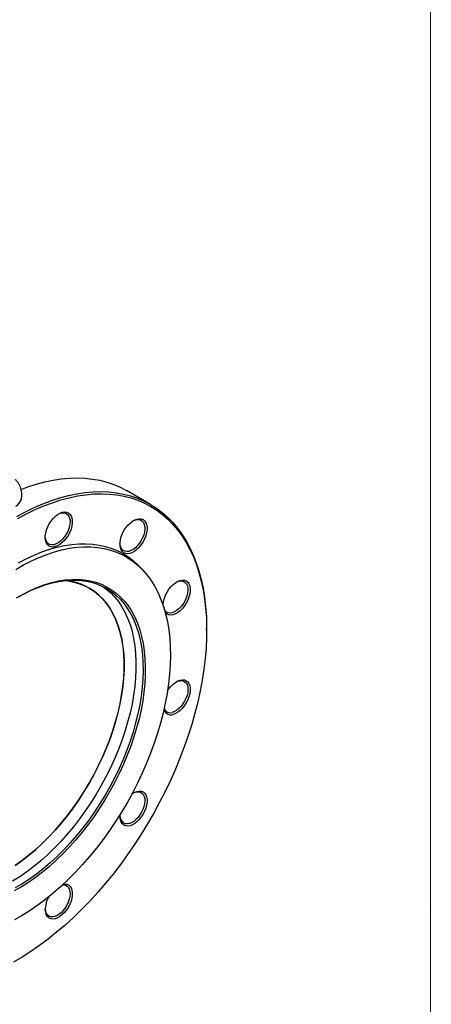
# Model space of a CAD drawing. Units: millimetres. Extents: x 10 to 410, y 5 to 287.
# Drawn here: x 378 to 410, y 56 to 133 of the extents above; entities that cross this region are included whole.
import ezdxf

# ---------------------------------------------------------------- set-up
doc = ezdxf.new("R2010")
doc.units = ezdxf.units.MM

msp = doc.modelspace()

# ---------------------------------------------------------------- linework, layer by layer
at = {"color": 7, "linetype": 'Continuous', "lineweight": 18}
msp.add_line((410, 287), (410, 10), dxfattribs=at)
at = {"color": 7, "linetype": 'Continuous', "lineweight": 25}
for p, q in [((388.09, 95.408), (386.234, 96.479)), ((387.629, 90.127), (387.423, 90.36)), ((389.09, 87.508), (389.087, 87.56)), ((392.492, 85.576), (392.492, 85.678)), ((410.057, 64), (410.06, 64))]:
    msp.add_line(p, q, dxfattribs=at)
at = {"color": 7, "linetype": 'Continuous', "lineweight": 25, "flags": 128}
for points in [[(377.986, 96.581), (378.499, 96.771), (379.167, 96.988), (379.828, 97.165), (380.48, 97.302), (381.122, 97.4), (381.752, 97.457), (382.37, 97.475), (382.974, 97.452), (383.562, 97.389), (384.134, 97.286), (384.689, 97.143), (385.224, 96.96), (385.74, 96.739), (386.234, 96.479)], [(377.724, 94.3), (378.404, 94.665), (379.082, 94.994), (379.756, 95.285), (380.426, 95.539), (381.091, 95.754), (381.748, 95.93), (382.396, 96.066), (383.034, 96.163), (383.661, 96.221), (384.275, 96.238), (384.875, 96.215), (385.46, 96.153), (386.029, 96.05), (386.58, 95.908), (387.112, 95.727), (387.625, 95.507), (388.116, 95.248), (388.586, 94.951), (389.033, 94.617), (389.456, 94.247), (389.855, 93.841), (390.228, 93.399), (390.575, 92.924), (390.894, 92.415), (391.186, 91.875), (391.45, 91.303), (391.685, 90.702), (391.891, 90.072), (392.067, 89.415), (392.213, 88.733), (392.328, 88.025), (392.413, 87.295), (392.467, 86.544), (392.491, 85.772), (392.483, 84.983), (392.444, 84.176), (392.375, 83.355), (392.274, 82.52), (392.144, 81.674), (391.983, 80.818), (391.792, 79.954), (391.571, 79.084), (391.322, 78.209), (391.044, 77.332), (390.738, 76.454), (390.405, 75.577), (390.045, 74.703), (389.659, 73.834), (389.248, 72.971), (388.813, 72.116), (388.354, 71.272), (387.873, 70.439), (387.371, 69.619), (386.848, 68.815), (386.307, 68.028), (385.747, 67.259), (385.17, 66.51), (384.577, 65.783), (383.969, 65.079), (383.349, 64.4), (382.716, 63.747), (382.073, 63.121), (381.42, 62.523), (380.759, 61.956), (380.092, 61.42), (379.419, 60.916), (378.743, 60.445), (378.064, 60.008), (377.384, 59.607)], [(377.637, 94.453), (378.32, 94.821), (379.002, 95.152), (379.681, 95.445), (380.355, 95.7), (381.023, 95.916), (381.684, 96.093), (382.336, 96.231), (382.978, 96.328), (383.608, 96.386), (384.226, 96.403), (384.83, 96.38), (385.419, 96.317), (385.991, 96.214), (386.545, 96.071), (387.08, 95.889), (387.596, 95.667), (388.091, 95.407), (388.563, 95.109), (389.013, 94.773), (389.438, 94.4), (389.839, 93.992), (390.214, 93.548), (390.563, 93.069), (390.885, 92.558), (391.179, 92.014), (391.444, 91.439), (391.68, 90.834), (391.887, 90.201), (392.064, 89.54), (392.211, 88.853), (392.327, 88.142), (392.413, 87.407), (392.467, 86.651), (392.491, 85.875), (392.492, 85.678)], [(381.953, 93.717), (381.89, 93.48), (381.797, 93.242), (381.678, 93.01), (381.537, 92.791), (381.377, 92.592), (381.203, 92.418), (381.021, 92.276), (380.836, 92.17), (380.654, 92.102), (380.48, 92.074), (380.32, 92.089), (380.178, 92.144), (380.059, 92.239), (379.967, 92.37), (379.904, 92.535), (379.872, 92.726), (379.872, 92.94), (379.904, 93.169), (379.967, 93.406), (380.059, 93.644), (380.178, 93.876), (380.32, 94.095), (380.48, 94.294), (380.654, 94.468), (380.836, 94.61), (381.021, 94.717), (381.203, 94.785), (381.377, 94.812), (381.537, 94.798), (381.678, 94.742), (381.797, 94.647), (381.89, 94.516), (381.953, 94.352), (381.985, 94.16), (381.985, 93.946), (381.953, 93.717)], [(380.883, 94.641), (381.049, 94.711), (381.215, 94.746), (381.369, 94.741), (381.507, 94.696), (381.622, 94.612), (381.713, 94.493), (381.775, 94.341), (381.808, 94.162), (381.809, 93.961), (381.779, 93.746)], [(387.523, 92.487), (387.381, 92.268), (387.221, 92.069), (387.047, 91.896), (386.865, 91.754), (386.68, 91.647), (386.498, 91.579), (386.324, 91.552), (386.164, 91.566), (386.023, 91.621), (385.904, 91.716), (385.811, 91.848), (385.748, 92.012), (385.716, 92.204), (385.716, 92.417), (385.748, 92.646), (385.811, 92.883), (385.904, 93.121), (386.023, 93.354), (386.164, 93.573), (386.324, 93.772), (386.498, 93.945), (386.68, 94.087), (386.865, 94.194), (387.047, 94.262), (387.221, 94.289), (387.381, 94.275), (387.523, 94.22), (387.642, 94.125), (387.734, 93.993), (387.797, 93.829), (387.829, 93.637), (387.829, 93.424), (387.797, 93.195), (387.734, 92.958), (387.642, 92.72), (387.523, 92.487)], [(386.727, 94.118), (386.879, 94.184), (387.046, 94.222), (387.202, 94.221), (387.34, 94.179), (387.458, 94.098), (387.551, 93.981), (387.616, 93.832), (387.651, 93.655), (387.654, 93.456), (387.627, 93.241), (387.57, 93.018), (387.484, 92.793), (387.372, 92.574)], [(381.779, 93.746), (381.719, 93.522), (381.631, 93.298), (381.517, 93.079), (381.382, 92.874), (381.229, 92.689), (381.063, 92.53), (380.891, 92.402), (380.717, 92.309), (380.546, 92.254), (380.386, 92.239), (380.239, 92.264), (380.113, 92.329), (380.009, 92.431), (379.932, 92.568), (379.885, 92.734), (379.869, 92.883)], [(387.372, 92.574), (387.238, 92.368), (387.086, 92.181), (386.922, 92.02), (386.75, 91.889), (386.575, 91.793), (386.405, 91.735), (386.243, 91.716), (386.095, 91.738), (385.967, 91.8), (385.861, 91.899), (385.782, 92.033), (385.732, 92.196), (385.713, 92.361)], [(377.565, 90.327), (378.175, 90.676), (378.784, 90.989), (379.39, 91.263), (379.993, 91.5), (380.589, 91.697), (381.178, 91.855), (381.758, 91.973), (382.328, 92.05), (382.886, 92.087), (383.43, 92.084), (383.96, 92.04), (384.473, 91.956), (384.969, 91.832), (385.445, 91.667), (385.902, 91.463), (386.337, 91.221), (386.749, 90.94), (387.138, 90.622), (387.502, 90.267), (387.84, 89.876), (388.152, 89.45), (388.436, 88.991), (388.692, 88.5), (388.92, 87.978), (389.118, 87.426), (389.286, 86.846), (389.423, 86.239), (389.53, 85.607), (389.606, 84.952), (389.65, 84.275), (389.663, 83.579), (389.645, 82.864), (389.595, 82.133), (389.514, 81.389), (389.402, 80.632), (389.26, 79.865), (389.087, 79.089), (388.884, 78.308), (388.652, 77.523), (388.391, 76.735), (388.102, 75.948), (387.785, 75.164), (387.443, 74.383), (387.075, 73.609), (386.682, 72.843), (386.266, 72.088), (385.827, 71.346), (385.367, 70.618), (384.887, 69.906), (384.389, 69.212), (383.873, 68.539), (383.341, 67.888), (382.794, 67.26), (382.234, 66.657), (381.662, 66.082), (381.081, 65.535), (380.49, 65.017), (379.893, 64.531), (379.289, 64.078), (378.683, 63.658), (378.073, 63.273), (377.463, 62.924)], [(377.782, 90.841), (378.39, 91.161), (378.996, 91.444), (379.598, 91.688), (380.195, 91.895), (380.785, 92.062), (381.366, 92.19), (381.937, 92.278), (382.497, 92.326), (383.045, 92.334), (383.577, 92.302), (384.094, 92.23), (384.594, 92.118), (385.076, 91.966), (385.538, 91.775), (385.979, 91.546), (386.398, 91.279), (386.795, 90.974), (387.167, 90.632), (387.423, 90.36)], [(377.634, 88.097), (378.188, 88.411), (378.741, 88.689), (379.291, 88.929), (379.837, 89.13), (380.376, 89.293), (380.907, 89.417), (381.428, 89.501), (381.938, 89.545), (382.435, 89.549), (382.917, 89.513), (383.383, 89.436), (383.832, 89.32), (384.262, 89.165), (384.672, 88.971), (385.06, 88.738), (385.425, 88.468), (385.766, 88.161), (386.083, 87.819), (386.373, 87.441), (386.637, 87.031), (386.872, 86.588), (387.08, 86.114), (387.258, 85.611), (387.406, 85.08), (387.524, 84.523), (387.612, 83.942), (387.669, 83.339), (387.695, 82.714), (387.69, 82.072), (387.653, 81.412), (387.586, 80.738), (387.488, 80.052), (387.36, 79.356), (387.202, 78.651), (387.014, 77.941), (386.797, 77.227), (386.552, 76.512), (386.279, 75.797), (385.98, 75.086), (385.655, 74.38), (385.306, 73.682), (384.933, 72.994), (384.537, 72.317), (384.121, 71.655), (383.685, 71.009), (383.23, 70.381), (382.758, 69.773), (382.27, 69.188), (381.769, 68.626), (381.255, 68.09), (380.731, 67.581), (380.197, 67.102), (379.655, 66.653), (379.108, 66.236), (378.557, 65.852), (378.004, 65.503), (377.45, 65.189)], [(377.773, 88.179), (378.215, 88.421), (378.768, 88.69), (379.317, 88.921), (379.861, 89.114), (380.398, 89.267), (380.926, 89.381), (381.445, 89.454), (381.951, 89.487), (382.444, 89.479), (382.922, 89.431), (383.383, 89.343), (383.826, 89.215), (384.25, 89.047), (384.653, 88.84), (385.033, 88.595), (385.39, 88.312), (385.723, 87.992), (386.03, 87.637), (386.31, 87.247), (386.563, 86.824), (386.788, 86.368), (386.983, 85.883), (387.149, 85.368), (387.285, 84.826), (387.39, 84.259), (387.465, 83.668), (387.508, 83.055), (387.52, 82.422), (387.5, 81.771), (387.449, 81.105), (387.367, 80.425), (387.254, 79.733), (387.111, 79.033), (386.937, 78.325), (386.734, 77.612), (386.503, 76.897), (386.243, 76.182), (385.956, 75.469), (385.642, 74.761), (385.303, 74.059), (384.94, 73.366), (384.554, 72.685), (384.146, 72.016), (383.717, 71.363), (383.27, 70.728), (382.804, 70.112), (382.322, 69.518), (381.826, 68.948), (381.316, 68.403), (380.795, 67.884), (380.264, 67.395), (379.725, 66.936), (379.18, 66.508), (378.63, 66.114), (378.077, 65.754), (377.523, 65.43)], [(377.525, 67.174), (378.063, 67.556), (378.596, 67.972), (379.123, 68.42), (379.641, 68.898), (380.15, 69.405), (380.648, 69.939), (381.132, 70.499), (381.601, 71.081), (382.053, 71.685), (382.488, 72.309), (382.903, 72.949), (383.298, 73.605), (383.67, 74.274), (384.019, 74.953), (384.343, 75.641), (384.642, 76.334), (384.914, 77.032), (385.158, 77.731), (385.374, 78.429), (385.561, 79.123), (385.718, 79.812), (385.844, 80.493), (385.94, 81.163), (386.005, 81.821), (386.039, 82.464), (386.041, 83.091), (386.012, 83.698), (385.951, 84.284), (385.86, 84.847), (385.737, 85.386), (385.584, 85.897), (385.402, 86.38), (385.19, 86.833), (384.95, 87.254), (384.681, 87.642), (384.387, 87.996), (384.066, 88.315), (383.72, 88.596), (383.351, 88.841), (382.96, 89.046), (382.547, 89.213), (382.115, 89.34), (381.665, 89.427), (381.447, 89.454)], [(381.405, 89.45), (381.662, 89.419), (382.112, 89.332), (382.544, 89.205), (382.956, 89.038), (383.347, 88.833), (383.716, 88.589), (384.061, 88.307), (384.381, 87.989), (384.676, 87.635), (384.944, 87.247), (385.184, 86.826), (385.396, 86.374), (385.578, 85.891), (385.731, 85.38), (385.853, 84.842), (385.945, 84.279), (386.005, 83.694), (386.034, 83.087), (386.032, 82.461), (385.999, 81.818), (385.934, 81.16), (385.838, 80.49), (385.711, 79.81), (385.554, 79.122), (385.368, 78.428), (385.152, 77.73), (384.908, 77.032), (384.636, 76.335), (384.338, 75.642), (384.014, 74.955), (383.665, 74.276), (383.293, 73.608), (382.899, 72.952), (382.484, 72.312), (382.05, 71.689), (381.597, 71.086), (381.128, 70.503), (380.645, 69.945), (380.148, 69.411), (379.639, 68.904), (379.121, 68.426), (378.595, 67.979), (378.062, 67.563), (377.525, 67.181)], [(389.086, 87.507), (389.09, 87.616), (389.123, 87.845), (389.186, 88.082), (389.278, 88.32), (389.397, 88.553), (389.539, 88.772), (389.699, 88.971), (389.873, 89.144), (390.055, 89.286), (390.239, 89.393), (390.422, 89.461), (390.595, 89.488), (390.755, 89.474), (390.897, 89.418), (391.016, 89.324), (391.108, 89.192), (391.172, 89.028), (391.204, 88.836), (391.204, 88.623), (391.172, 88.394), (391.108, 88.157), (391.016, 87.919), (390.897, 87.686), (390.755, 87.467), (390.595, 87.268), (390.422, 87.095), (390.422, 87.095)], [(390.102, 89.317), (390.239, 89.378), (390.407, 89.42), (390.564, 89.421), (390.704, 89.383), (390.823, 89.305), (390.918, 89.191), (390.986, 89.045), (391.023, 88.87), (391.03, 88.672), (391.005, 88.459), (390.95, 88.236), (390.866, 88.011), (390.756, 87.791), (390.624, 87.584), (390.474, 87.395), (390.31, 87.231)], [(384.371, 88.99), (384.619, 88.811), (384.968, 88.514), (385.291, 88.181), (385.588, 87.812), (385.858, 87.41), (386.1, 86.974), (386.314, 86.508), (386.499, 86.011), (386.654, 85.486), (386.778, 84.934), (386.872, 84.358), (386.934, 83.758), (386.965, 83.138), (386.965, 82.498), (386.934, 81.841), (386.872, 81.169), (386.778, 80.484), (386.654, 79.789), (386.499, 79.086), (386.314, 78.376), (386.1, 77.662), (385.858, 76.947), (385.588, 76.232), (385.291, 75.521), (384.968, 74.815), (384.619, 74.116), (384.248, 73.427), (383.853, 72.75), (383.437, 72.087), (383.001, 71.441), (382.547, 70.813), (382.075, 70.205), (381.587, 69.619), (381.086, 69.058), (380.572, 68.523), (380.047, 68.015), (379.513, 67.537), (378.971, 67.089), (378.424, 66.674), (377.872, 66.293), (377.319, 65.946)], [(390.31, 87.231), (390.139, 87.098), (389.964, 86.999), (389.793, 86.937), (389.63, 86.915), (389.481, 86.934), (389.351, 86.992), (389.243, 87.088), (389.205, 87.14)], [(390.422, 87.095), (390.239, 86.953), (390.055, 86.846), (389.873, 86.778), (389.699, 86.751), (389.539, 86.765), (389.397, 86.82), (389.278, 86.915), (389.263, 86.933)], [(389.433, 80.819), (389.539, 80.979), (389.699, 81.178), (389.873, 81.351), (390.055, 81.493), (390.239, 81.6), (390.422, 81.668), (390.595, 81.695), (390.755, 81.681), (390.897, 81.625), (391.016, 81.531), (391.108, 81.399), (391.172, 81.235), (391.204, 81.043), (391.204, 80.83), (391.172, 80.601), (391.108, 80.364), (391.016, 80.125), (390.897, 79.893), (390.755, 79.674), (390.595, 79.475), (390.422, 79.302), (390.239, 79.16), (390.055, 79.053), (389.873, 78.985), (389.873, 78.985)], [(390.102, 81.524), (390.225, 81.58), (390.393, 81.625), (390.551, 81.63), (390.693, 81.595), (390.814, 81.52), (390.911, 81.409), (390.981, 81.265), (391.021, 81.092), (391.03, 80.896), (391.008, 80.684), (390.956, 80.462), (390.874, 80.237), (390.766, 80.016), (390.636, 79.807), (390.487, 79.617), (390.324, 79.451), (390.153, 79.315), (389.979, 79.212), (389.807, 79.148), (389.807, 79.148)], [(386.727, 72.827), (386.836, 72.877), (387.005, 72.926), (387.164, 72.934), (387.307, 72.902), (387.431, 72.831), (387.53, 72.723), (387.602, 72.581), (387.645, 72.411), (387.656, 72.217), (387.637, 72.005), (387.587, 71.784), (387.508, 71.558), (387.402, 71.337), (387.273, 71.127), (387.126, 70.935), (386.964, 70.767), (386.793, 70.628), (386.619, 70.523), (386.447, 70.455), (386.282, 70.426), (386.131, 70.438), (385.997, 70.49), (385.997, 70.49)], [(386.643, 72.77), (386.68, 72.796), (386.865, 72.903), (387.047, 72.971), (387.221, 72.998), (387.381, 72.984), (387.523, 72.929), (387.642, 72.834), (387.734, 72.702), (387.797, 72.538), (387.829, 72.346), (387.829, 72.133), (387.797, 71.904), (387.734, 71.667), (387.642, 71.429), (387.523, 71.196), (387.381, 70.977), (387.221, 70.778), (387.047, 70.605), (386.865, 70.463), (386.68, 70.356), (386.498, 70.288), (386.324, 70.261), (386.164, 70.275), (386.023, 70.33), (386.023, 70.33)], [(386.023, 70.33), (385.904, 70.425), (385.811, 70.557), (385.748, 70.721), (385.716, 70.913), (385.716, 71.126), (385.72, 71.172)], [(381.221, 65.663), (381.307, 65.664), (381.452, 65.636), (381.577, 65.568), (381.678, 65.463), (381.753, 65.324), (381.798, 65.155), (381.812, 64.963), (381.795, 64.753), (381.748, 64.532), (381.671, 64.307), (381.567, 64.085), (381.44, 63.874), (381.294, 63.68), (381.133, 63.509), (380.963, 63.368), (380.789, 63.26), (380.616, 63.188), (380.451, 63.157), (380.298, 63.165), (380.163, 63.214), (380.049, 63.3), (379.961, 63.423), (379.901, 63.577), (379.901, 63.577)], [(381.28, 65.718), (381.377, 65.728), (381.537, 65.714), (381.678, 65.658), (381.797, 65.563), (381.89, 65.432), (381.953, 65.268), (381.985, 65.076), (381.985, 64.862), (381.953, 64.634), (381.89, 64.396), (381.797, 64.158), (381.678, 63.926), (381.537, 63.707), (381.377, 63.508), (381.203, 63.334), (381.021, 63.192), (380.836, 63.086), (380.654, 63.018), (380.48, 62.99), (380.32, 63.005), (380.178, 63.06), (380.059, 63.155), (379.967, 63.287), (379.904, 63.451), (379.904, 63.451)], [(379.901, 63.577), (379.871, 63.758), (379.869, 63.799)]]:
    msp.add_lwpolyline(points, dxfattribs=at)
at = {"color": 7, "linetype": 'Continuous', "lineweight": 25}
for centre, radius, start, end in [((389.689, 79.528), 0.573, 198.81038, 288.71507), ((389.637, 79.641), 0.522, 204.96181, 288.96235), ((386.42, 71.056), 0.707, 178.8811, 233.2553), ((381.731, 63.77), 1.855, 148.80476, 189.92582)]:
    msp.add_arc(centre, radius, start, end, dxfattribs=at)
msp.add_open_spline([(377.573, 95.275), (377.598, 95.288), (377.678, 95.329), (377.788, 95.433), (377.898, 95.576), (377.977, 95.739), (378.029, 95.917), (378.051, 96.11), (378.042, 96.316), (378.002, 96.531), (377.931, 96.749), (377.831, 96.961), (377.704, 97.158), (377.604, 97.29), (377.543, 97.346), (377.538, 97.35)], degree=3, knots=[0, 0, 0, 0, 0.036538, 0.116027, 0.193762, 0.271601, 0.351407, 0.434873, 0.522935, 0.614911, 0.70852, 0.802244, 0.896293, 0.99147, 1, 1, 1, 1], dxfattribs=at)

doc.saveas('drawing.dxf')
